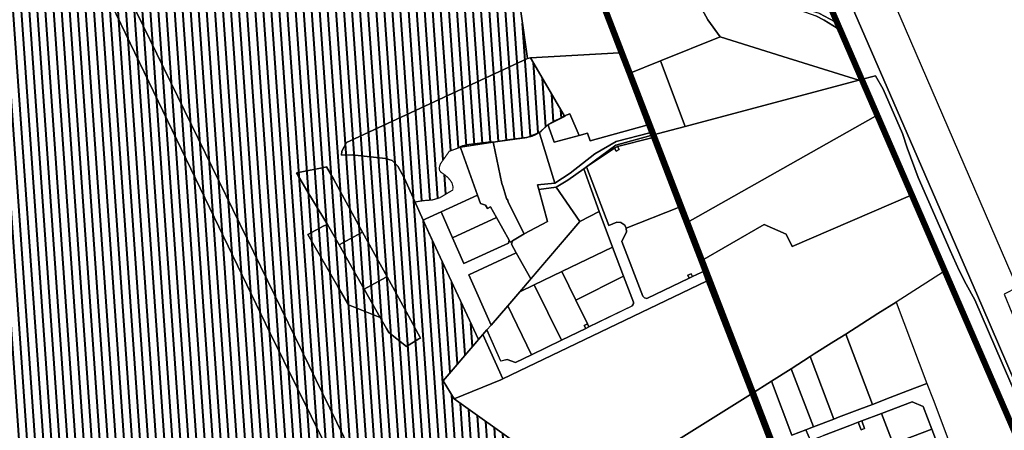
# Model space of a CAD drawing. Units: metres. Extents: x 637393 to 741906, y 6471104 to 6494651.
# Drawn here: x 655075 to 656681, y 6475946 to 6476616 of the extents above; entities that cross this region are included whole.
import ezdxf

# ---------------------------------------------------------------- set-up
doc = ezdxf.new("R2010")
doc.units = ezdxf.units.M
doc.header["$MEASUREMENT"] = 0
doc.linetypes.add('Dash Dot', pattern=[1, 0.5, -0.25, 0, -0.25])
doc.layers.add('abi', color=5, linetype='Continuous')
doc.layers.add('ol_asustusüksus', color=240, linetype='Dash Dot', lineweight=50)
doc.layers.add('ol_elamud', color=250, linetype='Continuous', lineweight=9)
doc.layers.add('ol_katastripiirid', color=7, linetype='Continuous', true_color=0xfdef81)
picture_1 = doc.add_image_def('image9.png', size_in_pixel=(1634, 852))

msp = doc.modelspace()

# ---------------------------------------------------------------- hatches: boundary and pattern name
at = {"layer": 'ol_elamud', "lineweight": 40, "true_color": 0xfecc66}
h = msp.add_hatch(dxfattribs=at)
h.set_pattern_fill('ANSI31', color=31, scale=105, angle=49)
h.paths.add_polyline_path([(649025.9, 6476561.1), (649024.26723, 6476563.87284), (649029.69914, 6476597.56979), (649058.69206, 6476764.96008), (649136.52107, 6477260.24094), (649139.47152, 6477279.57291), (649139.78902, 6477281.00155), (649139.95453, 6477282.49109), (649141.44406, 6477282.16008), (649154.35338, 6477280.83605), (649158.82198, 6477280.67054), (649164.28362, 6477280.00865), (649169.57974, 6477279.0155), (649179.01347, 6477276.36744), (649181.16502, 6477275.54005), (649194.07434, 6477275.87105), (649335.58026, 6477253.85889), (649340.37987, 6477250.38344), (649341.5384, 6477250.87995), (649347.49654, 6477251.37646), (649351.79965, 6477251.21096), (649357.75779, 6477249.8868), (649370.5016, 6477247.73525), (649435.87568, 6477236.81198), (649681.98013, 6477193.78094), (649716.23946, 6477251.21096), (649717.23248, 6477360.60897), (649714.91542, 6477444.85064), (649776.64842, 6477644.61384), (649791.37827, 6477817.23451), (650457.93, 6477704.54), (650461.25, 6477677.79), (650463.18, 6477655.39), (650465.8, 6477607.9), (650458, 6477577.4), (650450.37, 6477554.63), (650435.78, 6477516.58), (650430.94, 6477496.99), (650431.46, 6477484.41), (650220.29, 6477479.12), (650186.26, 6477371.68), (650265.44, 6477281.46), (650265.53, 6477278.83), (650285.17, 6477279.05), (650308.04, 6477278.55), (650317.9, 6477275.66), (650326.54, 6477272.36), (650359.97, 6477249.75), (650373.83, 6477225.53), (650387.05, 6477185.72), (650387.68, 6477183.83), (650529.74, 6477229.3), (650536.1, 6477234.56), (650543.21, 6477248.37), (650536.5, 6477252.62), (650579.23, 6477296.81), (650618.35, 6477334.45), (650628, 6477338.1), (650641.53, 6477401.6), (650649.42, 6477432.18), (650655.4, 6477491.21), (650660.28, 6477558.52), (650676.63, 6477637.23), (650666.8, 6477637.99), (650564.58, 6477652.97), (650571.08, 6477686.44), (650680.55, 6477670.07), (650738.62586, 6477661.24628), (650773.77, 6477687.48), (650818.87, 6477806.97), (650696.08, 6477826.25), (650696.58, 6477832.34), (650759.31, 6478255.21), (650768.46, 6478328.09), (650898.61, 6478398.8), (650838.78, 6478649.97), (650723.37, 6478844.66), (650605.57, 6478860.31), (650573.12, 6479020.28), (650206.44, 6479217.49), (649956.31, 6478926.4), (649959.55, 6478898.70845), (650078.62, 6478360.67), (650125.45, 6478169.5), (650120.08, 6478169.67), (650087.79, 6478061.14), (650084.91, 6478051.44), (650062.94, 6477977.4), (650050.2, 6477934.46), (650016.598, 6477818.84745), (649771.56912, 6477860.26441), (649905.07952, 6478637.14133), (649485.03037, 6478691.26126), (649497.9, 6478778.2), (649768.2, 6479548.4), (649769.86275, 6479574.39048), (650062.30832, 6479557.67458), (650127.02038, 6479949.25704), (650500.39741, 6479906.88802), (650573.71568, 6480373.11278), (650787.7, 6480515.97), (650896.27, 6480568.92), (651046.97, 6480444.62), (651111.276, 6480692.01245), (651502.63, 6480737.36), (651752.22, 6480766.07), (651836.57, 6480745.43), (651906.39, 6480702.25), (651934.26, 6480675.53), (651902.5, 6480456.43), (651933.28, 6480406.55), (651999.05, 6480326.18), (651953.7, 6480233.53), (651915.5, 6480156.1), (651894.6, 6480146.4), (651841.43, 6480013.65), (651881.78, 6479962.43), (652043.49, 6479819.38), (651914.38, 6479413.01), (652020.14, 6479314.84), (652005.55, 6479112.63), (651999.88, 6479000.74), (651942.1, 6478433.2), (651981.3, 6478410.2), (652099, 6478553.7), (652261, 6478730.43), (652466.8, 6478690.1), (652614, 6478659), (652977.3, 6478393.9), (653177.9, 6478545.3), (653271.6, 6478467.3), (653317.6, 6478520), (653356.2, 6478584), (653391.3, 6478693.6), (653409.1, 6478770.7), (653430.3, 6478838.6), (653443.2, 6478875.8), (653449.47, 6478903.63), (653453.32, 6478884.14), (653532.94, 6479036.15), (653632.5, 6478972.43), (653638.75, 6478968.43), (653713.76, 6478920.42), (653717.01, 6478920.65), (653722.77, 6478925.85), (653768.65, 6479023.21), (653782.7, 6479053.86), (653806.96, 6479125.11), (653717.35, 6479149.56), (653711.65, 6479151.21), (653611.56, 6479181.62), (653613, 6479183.2), (653637.15, 6479230.01), (653787.41, 6479490.27), (653893.66, 6479591.13), (654183.24, 6479506.85), (654276.1, 6479492.15), (654341.91, 6479413.58), (654329, 6479401.27), (654404.74, 6479112.74), (654353.9502, 6479099.7423), (654158.99344, 6479187.95385), (654103.71, 6479072.24), (654081.77, 6479059.17), (654101.18, 6479054.23), (654120.1, 6479051.62), (654146.45, 6479051.59), (654172.75, 6479054.88), (654404.74, 6479112.74), (654407.77, 6479103.19), (654561.98, 6478789.92), (654565.92, 6478781.92), (654648.34, 6478164.77), (654691.3, 6477737), (654692.9, 6477708.5), (654690.5, 6477679.9), (654685.2, 6477652.1), (654683.21, 6477632.77), (654683.35, 6477623.66), (654713.99, 6477565.83), (654894.53, 6477499.13), (654952.2, 6477470.32), (654955.5, 6477447.32), (654991.5, 6477353.41), (654989.65, 6477343.49), (654987.74, 6477305.48), (654997.74, 6477302.75), (655105.62511, 6477268.03351), (655095.001, 6477239.37045), (655100.79, 6477225.24), (655108.96, 6477206.6), (655109.83, 6477202.81), (655123.08, 6477207.34), (655162.89, 6477153.2), (655189.12, 6477111.42), (655225.01, 6477076.38), (655265.47, 6477045.59), (655336.33, 6477000.24), (655319.5, 6476967), (655429.27192, 6476911.76118), (655458.56, 6476937.34), (655576.4, 6476881.5), (655576.25, 6476828.13), (655604.76, 6476791.7), (655717.17, 6476781.24), (655841.99, 6476760.07), (655870.32, 6476758.26), (655878.35, 6476726.37), (655884.75, 6476711.03), (655881.38, 6476709.74), (655903.43, 6476552.69), (655908.7, 6476553.01), (655964.26, 6476457.97), (655937.03, 6476444.15), (655922.81, 6476431.86), (655901.96, 6476423.32), (655847.84, 6476415.96), (655793.89, 6476407.63), (655775.83729, 6476401.01685), (655761.43844, 6476380.49435), (655759.46, 6476374.14845), (655760.11441, 6476369.73659), (655762.76247, 6476366.59201), (655766.56906, 6476364.10945), (655773.68573, 6476358.31681), (655777.8, 6476353.33845), (655780.4714, 6476349.21409), (655781.98, 6476342.98845), (655781.62993, 6476337.95982), (655760.31, 6476325.25845), (655747.56, 6476321.52845), (655736.6, 6476320.90845), (655728.66, 6476319.81845), (655720.02749, 6476318.41912), (655733.46, 6476288.73), (655823.33693, 6476094.17144), (655766.01, 6476027.1), (655783.68, 6475997.33), (656003.86, 6475840.19), (656008.34, 6475842.6), (656151.53136, 6475737.51032), (656395.25, 6475458.66), (656466.28, 6475271.12), (656464.71, 6475262.94), (656471.2, 6475261.26), (656291.33, 6475111.82), (656129.11, 6475017.52), (656063.15, 6474981.99), (656054.59, 6474942.33), (656185.08, 6474676.5), (656172.98, 6474683.35), (656027.27, 6474752.33), (656000.61, 6474784.53), (656024.13, 6474851.53), (655953.91, 6474973.75), (655889.3, 6475086.21), (655835.23, 6475103.9395), (655712.72, 6474956.29), (655989.95, 6474823.43), (655976.54, 6474791.75), (655945.45, 6474791.26), (655942.4, 6474784.05), (655933.53, 6474787.34), (655897.45, 6474804.81), (655816.52, 6474845.01), (655614.58, 6474941.04), (655246.99, 6475122.53), (655248.84, 6475126.31), (655248.07, 6475143.46), (655130.48, 6475200.18), (655037.81, 6475245.82), (654984, 6475270.81), (654912.93, 6475305.51), (654905.93, 6475308.53), (654885.19, 6475308.8), (654840.46, 6475308.55), (654783.1, 6475308.22), (654128.95, 6475309.94), (653738.6, 6475409.18), (653689.5, 6475992.6), (653671.3, 6476281.4), (653557.74, 6476742.88), (653942.11, 6476904.63), (653788.22, 6477064.27), (653671.62, 6477185.23), (653718.2, 6477234.77), (653969.16, 6477501.7), (654008.57, 6477551.93), (653997.95, 6477598.44), (653947.18363, 6477640.47528), (653935.65, 6477641.15), (653927.09, 6477639.31), (653915.08, 6477630.76), (653906.04, 6477630.24), (653826.56, 6477640.37), (653700.15, 6478001.42), (653732.58, 6478091.3), (653595.62, 6478205.6), (653474.29, 6478296.29), (653378.17, 6478310.19), (653225.93, 6478290.43), (653159.69, 6478272.4), (653088.11, 6478147.17), (653211.42, 6478029.12), (653213.26, 6477859.9), (653129.8, 6477868), (653074.81, 6477872.07), (653030.83, 6477875.33), (652991.06, 6477878.28), (652965.9, 6477880.17), (652868.2, 6477772.6), (652778.98, 6477674.4), (652700.53, 6477543.24), (652632.05, 6477428.53), (652623.85, 6477414.63), (652462.78, 6477435.33), (652453.59, 6477407.49), (652435.95, 6477321), (652422.54, 6477240.8), (652382.15, 6477060.8), (652264.82, 6477078.64), (652263.01, 6476937.75), (652343.08, 6476860.81), (652353.75, 6476848.47), (652393.14, 6476802.89), (652441.83, 6476746.56), (652495.36, 6476684.21), (652512.72, 6476665.1), (652586.14, 6476580.54), (652618.39, 6476542.47), (652621.64, 6476535.81), (652500.97, 6476303.09), (652458.46, 6476306.83), (651975.9, 6476408.3), (651941.1, 6476281.7), (651950.22, 6475463.81), (651954.85, 6475090.37), (651949.32, 6475090.22), (651937.54, 6475096.26), (651894.37, 6475111.67), (651878.87, 6475114.63), (651806.27, 6475120.89), (651793.93, 6475123.05), (651714.03, 6475150.77), (651696.44, 6475155.42), (651670.29, 6475158.32), (651568.09, 6475156.73), (651554.21, 6475544.66), (651525.26, 6475638.59), (651523.84, 6475640.51), (651516.09, 6475645.33), (651475.72, 6475666.92), (651465.67, 6475667.99), (651463.58, 6475671.95), (651461.24, 6475685.79), (651455.77, 6475689.65), (651169.55, 6475757.88), (651088.8, 6475784.76), (651083.55, 6475786.03), (650996.86, 6475782.88), (650959.33, 6475989.73), (650954.12, 6476022.1), (650950.43, 6476049.4), (650946.39, 6476083.39), (650945.65, 6476101.91), (650998.67, 6476125.13), (651129.11, 6476079.79), (651132.15, 6476079.82), (651191.48, 6476501.64), (651088.6, 6476501.76), (651081.29, 6476608.46), (650958.29, 6476620.34), (650963.74, 6476873.1), (650948.29, 6476867.92), (650791.32, 6476815.55), (650696.35, 6476783.09), (650690.65, 6476625.12), (650722.11, 6476518.98), (650743.92, 6476445.86), (650584.44, 6476356.92), (650428.65, 6476300.63), (650309.55, 6476243.34), (650170.2, 6476186.5), (649982.67, 6476274.22), (649915.2, 6476307), (649606.47, 6476482.16), (649410.93, 6476513.85), (649203.77, 6476547.87)])

# ---------------------------------------------------------------- linework, layer by layer
at = {"layer": 'ol_asustusüksus', "lineweight": 9, "ltscale": 3, "const_width": 10, "flags": 128}
msp.add_lwpolyline([(652087.80152, 6481639.55188), (652116.81, 6481612.28), (652205.22532, 6481307.45446), (652363.58526, 6481301.01784), (652328.80643, 6481138.73762), (652268.36061, 6481050.67525), (652349.57901, 6480954.20092), (652388.645, 6480776.105), (652261.87609, 6480611.1701), (652205.29516, 6480490.92366), (652110.75206, 6480435.37271), (651999.02098, 6480347.3569), (651995.25964, 6480318.43631), (651915.89366, 6480156.90136), (651830.75, 6480000), (651686, 6479880.81), (651632.72556, 6479855.11434), (651452.28279, 6479798.25757), (651358.955, 6479529.62), (651428.925, 6479294.495), (651458.46659, 6479162.00435), (651464.01973, 6479106.01903), (651484.82763, 6479070.38733), (651589.12535, 6478995.79314), (651614.591, 6478965.6955), (651629.84, 6478931.495), (651626.24071, 6478901.57021), (651464.71088, 6478122.69498), (651394.015, 6477793.95), (651360.52225, 6477574.41502), (652427.23849, 6477417.38706), (652916.79825, 6477345.32049), (653041.40889, 6477326.97695), (653326.4685, 6477359.963), (653932.01, 6477495.72), (654078.25742, 6477516.92487), (654229.94781, 6477505.89854), (654338.45735, 6477498.01102), (654684.3175, 6477614.96659), (654721.63859, 6477561.13237), (654893.71911, 6477498.25383), (655180.52002, 6477714.6301), (655650.50349, 6477762.71366), (655753.48633, 6478129.79608), (655803.29092, 6478182.89353), (656055.63445, 6477655.23787), (656129.53059, 6477690.57761), (656248.2124, 6477565.63602), (656483.9544, 6477675.14943), (656496.99993, 6477679.79264), (656607.68709, 6477454.52472), (656655.0098, 6477321.44827), (656813.8218, 6477387.18481), (656896.43617, 6477401.61481), (656935.44452, 6477715.82805), (656945.51309, 6477743.36473), (656961.38312, 6477767.65311), (656983.20439, 6477783.51489), (657003.53789, 6477788.96737), (657049.66007, 6477788.96737), (657121.64496, 6477790.4225), (657131.43421, 6477827.23938), (657403.71894, 6477941.77903), (657499.39866, 6477920.52788), (657465.53774, 6477768.07482), (657419.66556, 6477642.49223), (657383.61039, 6477654.86038), (657184.57833, 6477576.14306), (657236.80408, 6477444.66364), (657288.41357, 6477235.87638), (657283.41666, 6477073.90899), (657367.99845, 6476694.207), (657540.60207, 6476303.10345), (656702.43853, 6475932.68579), (656392.50695, 6476647.55785), (656260.16501, 6476918.88798), (655878.40922, 6477025.72422), (657380.71795, 6473130.03608)], dxfattribs=at)
at = {"layer": 'ol_elamud', "color": 31, "lineweight": 9, "true_color": 0xfecc66, "const_width": 2}
msp.add_lwpolyline([(655881.38, 6476709.74), (655903.43, 6476552.69), (655908.7, 6476553.01), (655964.26, 6476457.97), (655937.03, 6476444.15), (655922.81, 6476431.86), (655901.96, 6476423.32), (655847.84, 6476415.96), (655793.89, 6476407.63), (655775.83729, 6476401.01685), (655761.43844, 6476380.49435), (655759.46, 6476374.14845), (655760.11441, 6476369.73659), (655762.76247, 6476366.59201), (655766.56906, 6476364.10945), (655773.68573, 6476358.31681), (655777.8, 6476353.33845), (655780.4714, 6476349.21409), (655781.98, 6476342.98845), (655781.62993, 6476337.95982), (655760.31, 6476325.25845), (655747.56, 6476321.52845), (655736.6, 6476320.90845), (655728.66, 6476319.81845), (655720.02749, 6476318.41912), (655733.46, 6476288.73), (655823.33693, 6476094.17144), (655766.01, 6476027.1), (655783.68, 6475997.33), (656003.86, 6475840.19)], dxfattribs=at)
at = {"layer": 'ol_katastripiirid'}
for points in [[(656727.81, 6475956.57), (656644.29, 6476149.47), (656533.38, 6476405.15), (656421.06, 6476664.09), (656372.64, 6476729.48), (656323.6, 6476795.72), (656264.18, 6476908.72), (656309.56, 6476894.53), (656296.23, 6476925.23), (656259.71, 6476941.39), (656232.73, 6476997.25), (656226.98, 6477009.17), (656187.02, 6477102.69), (656155.56, 6477176.32), (656141.79, 6477208.55), (656059.19, 6477401.13), (655980.99, 6477585.2), (655897.92, 6477780.75), (655858.93, 6477870.64), (655840.74, 6477908.12), (655752.72, 6478086.51)], [(655902.12, 6478011.36), (656061.81, 6477655.92), (656200.26, 6477334.66), (656386.25, 6476906.24), (656385.41, 6476903.55), (656382.73, 6476898.16), (656355.21, 6476907.24), (656368.14, 6476877.47), (656426.13, 6476854.2), (656452.33, 6476754.29), (656510.43, 6476621.16), (656702.17, 6476179.23), (656680.57, 6476168.32), (656706.07, 6476107.52)], [(654062.6, 6477513.53), (654165.14, 6477512.15), (654327.24, 6477495.44), (654465.16, 6477461.32), (654576.74, 6477426.7), (654656.7, 6477396.66), (654704.76, 6477375.41), (654766.69, 6477342.14), (654830.47, 6477297.77), (654895.17, 6477236.76), (654971.12, 6477158.42), (655011.76, 6477082.22), (655483.9, 6476104.6), (655928.13, 6475205.88)], [(655928.13, 6475205.88), (655483.9, 6476104.6), (655011.76, 6477082.22), (654971.12, 6477158.42), (654895.17, 6477236.76), (654830.47, 6477297.77), (654766.69, 6477342.14), (654704.76, 6477375.41), (654656.7, 6477396.66), (654576.74, 6477426.7), (654465.16, 6477461.32), (654327.24, 6477495.44), (654165.14, 6477512.15), (654062.6, 6477513.53)], [(654999.37, 6477164.35), (655158.5, 6476848.5), (655265.4, 6476629.2), (655626.4, 6475890.1)], [(656758.75, 6475869.25), (656677.72, 6476055.77), (656632.82, 6476159.12), (656618.75, 6476184.63), (656607.44, 6476206.78), (656592.49, 6476239.37), (656540.77, 6476358.57), (656522.38, 6476406.84), (656514.96, 6476429.97), (656483.6, 6476502.39), (656471.12, 6476524.34), (656445.33, 6476517.5), (656408.74, 6476601.64), (656404.04, 6476612.46), (656361, 6476711.42), (656353.64, 6476728.35), (656372.64, 6476729.48), (656421.06, 6476664.09), (656533.38, 6476405.15), (656644.29, 6476149.47), (656727.81, 6475956.57), (656901.69, 6475555.79)], [(655881.38, 6476709.74), (655903.24, 6476552.25), (655614.38, 6476418.08), (655608.56, 6476415.38), (655600.86, 6476401.45), (655600.06, 6476394.66), (655617.5, 6476395.13), (655671.86, 6476389.47), (655682.81, 6476386.05), (655691.95, 6476376.86), (655702.72, 6476356.63), (655733.16, 6476288.59), (655742.34, 6476268.07), (655823.57, 6476094.19), (655820.76, 6476090.86), (655766.01, 6476027.1), (655783.68, 6475997.33), (656003.86, 6475840.19)], [(655626.4, 6475890.1), (655265.4, 6476629.2)], [(656379.93, 6476625.56), (656404.04, 6476612.46), (656408.74, 6476601.64), (656387.48, 6476614.62), (656373.43, 6476621.69)], [(656695.4, 6475942.51), (656656.83, 6476031.39), (656645.75, 6476057.07), (656581.89, 6476204.4), (656527.91, 6476329.12), (656471.23, 6476458.42), (656445.33, 6476517.5), (656471.12, 6476524.34), (656483.6, 6476502.39), (656514.96, 6476429.97), (656522.38, 6476406.84), (656540.77, 6476358.57), (656592.49, 6476239.37), (656607.44, 6476206.78), (656618.75, 6476184.63), (656632.82, 6476159.12), (656677.72, 6476055.77), (656758.75, 6475869.25)], [(656364.79, 6475929.53), (656357.6, 6475947.16), (656369.65, 6475951.74), (656403.3, 6475964.59), (656410.51, 6475967.35), (656445.54, 6475980.71), (656465.93, 6475988.49), (656495, 6475999.57), (656523.02, 6476010.26), (656554.75, 6476022.36), (656564.78, 6475996.17), (656602.2, 6475898.09)], [(656584.01, 6475892.31), (656562.65, 6475948.13), (656548.75, 6475984.75), (656530.7, 6475992.86), (656480.61, 6475973.82), (656448.46, 6475961.42), (656442.86, 6475959.34), (656429.06, 6475954.12), (656386.41, 6475937.83)]]:
    msp.add_lwpolyline(points, dxfattribs=at)
for points in [[(655973.63, 6476769.35), (656038.83, 6476759.97), (656049.21, 6476765.57), (656086.74, 6476728.29), (656095.27, 6476724.01), (656131.9, 6476675.99), (656173.21, 6476660.77), (656197.38, 6476615.21), (656217.72, 6476587.58), (656120.13, 6476548.5), (656066.36, 6476526.92), (656053.06, 6476561.75), (655989.57, 6476727.76)], [(656225.56, 6476735.71), (656260.55, 6476725.53), (656267.3, 6476747.46), (656332.69, 6476727.34), (656361, 6476711.42), (656404.04, 6476612.46), (656379.93, 6476625.56), (656207.72, 6476677.76)], [(655912.96, 6476694.22), (655936.87, 6476705.15), (655963.62, 6476717.37), (655978.34, 6476724.1), (655989.57, 6476727.76), (656053.06, 6476561.75), (655908.61, 6476553.55), (655903.24, 6476552.25), (655881.38, 6476709.74), (655884.25, 6476710.84), (655884.37, 6476710.52), (655888.97, 6476701.04), (655892.17, 6476696.57), (655893.67, 6476694.48), (655896.06, 6476692.26), (655899.52, 6476691.05), (655904.35, 6476691.09)], [(656179.75, 6476682.05), (656347.52, 6476631.06), (656373.43, 6476621.69), (656387.48, 6476614.62), (656408.74, 6476601.64), (656445.33, 6476517.5), (656443.71, 6476517.08), (656319.98, 6476555.71), (656217.72, 6476587.58), (656197.38, 6476615.21), (656173.21, 6476660.77)], [(656217.72, 6476587.58), (656319.98, 6476555.71), (656443.71, 6476517.08), (656160.69, 6476441.64), (656159, 6476446.1), (656120.13, 6476548.5)], [(655908.61, 6476553.55), (656053.06, 6476561.75), (656066.36, 6476526.92), (656098.36, 6476443.44), (656005.94, 6476417.9), (656001.52, 6476430.81), (655987.88, 6476427.09), (655972.58, 6476462.28), (655963.81, 6476458.74), (655963.29, 6476459.62)], [(655600.86, 6476401.45), (655608.56, 6476415.38), (655614.38, 6476418.08), (655903.24, 6476552.25), (655908.61, 6476553.55), (655963.29, 6476459.62), (655963.81, 6476458.74), (655955.26, 6476453.92), (655949.97, 6476451.58), (655937.1, 6476444.67), (655925.57, 6476433.89), (655922.81, 6476431.86), (655917.24, 6476428.37), (655911.18, 6476425.65), (655901.96, 6476423.32), (655875.99, 6476420.3), (655847.84, 6476415.96), (655839.09, 6476415.9), (655807.69, 6476411.88), (655797.38, 6476409.81), (655793.75, 6476408.36), (655794.66, 6476405.81), (655821.91, 6476329.61), (655762.68, 6476302.23), (655737.7, 6476290.69), (655733.16, 6476288.59), (655702.72, 6476356.63), (655691.95, 6476376.86), (655682.81, 6476386.05), (655671.86, 6476389.47), (655617.5, 6476395.13), (655600.06, 6476394.66)], [(656104.58, 6476426.69), (656103.07, 6476431.27), (656098.36, 6476443.44), (656066.36, 6476526.92), (656120.13, 6476548.5), (656159, 6476446.1), (656160.69, 6476441.64)], [(656445.33, 6476517.5), (656471.23, 6476458.42), (656159.99, 6476282.72), (656149.89, 6476309.33), (656106.14, 6476422.99), (656104.58, 6476426.69), (656160.69, 6476441.64), (656443.71, 6476517.08)], [(655972.58, 6476462.28), (655987.88, 6476427.09), (655947.17, 6476415.75), (655938.34, 6476440.49), (655937.1, 6476444.67), (655949.97, 6476451.58), (655955.26, 6476453.92), (655963.81, 6476458.74)], [(656471.23, 6476458.42), (656527.91, 6476329.12), (656335.21, 6476245.96), (656325.1, 6476266.15), (656289.29, 6476281.8), (656184.11, 6476220.88), (656159.99, 6476282.72)], [(655920.02, 6476346.42), (655922.09, 6476338.7), (655936.25, 6476286.77), (655898.08, 6476266.37), (655872.19, 6476318.32), (655870.97, 6476322.83), (655869.62, 6476322.42), (655867.56, 6476329.32), (655863.88, 6476342.62), (655861.72, 6476348.7), (655848.18, 6476413.6), (655847.84, 6476415.96), (655875.99, 6476420.3), (655901.96, 6476423.32), (655911.18, 6476425.65), (655917.24, 6476428.37), (655922.81, 6476431.86), (655923.67, 6476428.84), (655948.02, 6476349.27)], [(655922.09, 6476338.7), (655920.02, 6476346.42), (655948.02, 6476349.27), (655972.85, 6476365.17), (656013.39, 6476396.75), (656047.88, 6476416.87), (656103.07, 6476431.27), (656104.58, 6476426.69), (656047.69, 6476411.03), (655999.7, 6476375.68), (655995.13, 6476372.66), (655969.24, 6476353.84), (655950.33, 6476342.41)], [(656103.07, 6476431.27), (656047.88, 6476416.87), (656013.39, 6476396.75), (655972.85, 6476365.17), (655948.02, 6476349.27), (655923.67, 6476428.84), (655922.81, 6476431.86), (655925.57, 6476433.89), (655937.1, 6476444.67), (655938.34, 6476440.49), (655947.17, 6476415.75), (655987.88, 6476427.09), (656001.52, 6476430.81), (656005.94, 6476417.9), (656098.36, 6476443.44)], [(655797.38, 6476409.81), (655807.69, 6476411.88), (655839.09, 6476415.9), (655847.84, 6476415.96), (655848.18, 6476413.6), (655861.72, 6476348.7), (655863.88, 6476342.62), (655867.56, 6476329.32), (655869.62, 6476322.42), (655870.97, 6476322.83), (655872.19, 6476318.32), (655898.08, 6476266.37), (655878.92, 6476254.96), (655875.44, 6476252.89), (655873.71, 6476255.98), (655852.93, 6476293.13), (655843.31, 6476310.32), (655838.05, 6476307.91), (655834.9, 6476313.11), (655826.73, 6476316.14), (655821.91, 6476329.61), (655794.66, 6476405.81), (655793.75, 6476408.36)], [(656104.58, 6476426.69), (656106.14, 6476422.99), (656049.99, 6476409.02), (656045.19, 6476406.24), (655999.7, 6476375.68), (656047.69, 6476411.03)], [(656106.14, 6476422.99), (656149.89, 6476309.33), (656064.45, 6476275.85), (656062.42, 6476280.44), (656055.92, 6476284.97), (656049.08, 6476285.35), (656036.06, 6476280.02), (655999.7, 6476375.68), (656045.19, 6476406.24), (656048.02, 6476401.33), (656052.86, 6476404.08), (656049.99, 6476409.02)], [(656049.99, 6476409.02), (656052.86, 6476404.08), (656048.02, 6476401.33), (656045.19, 6476406.24)], [(655530.23, 6476366.74), (655573.89, 6476375.15), (655575.88, 6476375.51), (655587.61, 6476355.23), (655634.66, 6476269.45), (655632.21, 6476268.06), (655596.29, 6476248.48), (655577.12, 6476281.82), (655545.32, 6476334.41), (655526.82, 6476366.07)], [(655705.96, 6476082.6), (655726.38, 6476095.15), (655728.82, 6476096.63), (655709.24, 6476132.57), (655674.46, 6476196.43), (655634.66, 6476269.45), (655587.61, 6476355.23), (655575.88, 6476375.51), (655573.89, 6476375.15), (655530.23, 6476366.74), (655526.82, 6476366.07), (655545.32, 6476334.41), (655577.12, 6476281.82), (655571.58, 6476279.57), (655545.31, 6476265.31), (655594.7, 6476179.42), (655611.54, 6476150.95), (655663.29, 6476130.33), (655673.5, 6476112.41), (655677.4, 6476105.56)], [(655863.42, 6476030.09), (655830.85, 6476102.44), (655837.42, 6476110.01), (655859.72, 6476059.18), (655870.11, 6476061.79), (655883.84, 6476056.52), (655910.16, 6476069.4), (655958.76, 6476093.06), (655998.46, 6476112.35), (656003.44, 6476114.7), (656074.36, 6476149.36), (656076.31, 6476152.3), (656076.52, 6476154.96), (656060.25, 6476197.58), (656042.25, 6476244.83), (656020.63, 6476302.75), (655995.13, 6476372.66), (655999.7, 6476375.68), (656036.06, 6476280.02), (656049.08, 6476285.35), (656055.92, 6476284.97), (656062.42, 6476280.44), (656064.45, 6476275.85), (656064.79, 6476269.79), (656057.56, 6476253.83), (656091.4, 6476164.76), (656094.3, 6476162), (656098.33, 6476161.27), (656167.01, 6476194.29), (656172.42, 6476196.86), (656186.49, 6476203.29), (656189.9, 6476204.88), (656195.42, 6476189.29)], [(655988.65, 6476286.74), (655950.33, 6476342.41), (655969.24, 6476353.84), (655995.13, 6476372.66), (656020.63, 6476302.75)], [(655877.49, 6476249.48), (655878.92, 6476254.96), (655898.08, 6476266.37), (655936.25, 6476286.77), (655922.09, 6476338.7), (655950.33, 6476342.41), (655988.65, 6476286.74), (655908.98, 6476193.04), (655885.28, 6476235.37)], [(655781.28, 6476260.08), (655762.68, 6476302.23), (655821.91, 6476329.61), (655826.73, 6476316.14), (655834.9, 6476313.11), (655838.05, 6476307.91), (655843.31, 6476310.32), (655852.93, 6476293.13)], [(656289.29, 6476281.8), (656325.1, 6476266.15), (656335.21, 6476245.96), (656527.91, 6476329.12), (656581.89, 6476204.4), (656504.52, 6476155.31), (656474.87, 6476136.5), (656448.66, 6476119.83), (656422.38, 6476103.19), (656403.2, 6476091.05), (656371.02, 6476070.59), (656364.4, 6476066.39), (656333.24, 6476046.63), (656301.57, 6476026.52), (656267.16, 6476004.73), (656195.42, 6476189.29), (656189.9, 6476204.88), (656184.11, 6476220.88)], [(655742.34, 6476268.07), (655733.16, 6476288.59), (655737.7, 6476290.69), (655762.68, 6476302.23), (655781.28, 6476260.08), (655799.87, 6476217.93), (655872.54, 6476251.47), (655873.71, 6476255.98), (655875.44, 6476252.89), (655878.92, 6476254.96), (655877.49, 6476249.48), (655885.28, 6476235.37), (655807.94, 6476199.63), (655844.09, 6476117.71), (655837.42, 6476110.01), (655830.85, 6476102.44), (655826.85, 6476098.01), (655823.57, 6476094.19)], [(655890.93, 6476171.81), (655988.65, 6476286.74), (656020.63, 6476302.75), (656042.25, 6476244.83), (655959.44, 6476204.84), (655914.4, 6476183.11)], [(656149.89, 6476309.33), (656160.1, 6476282.79), (656184.11, 6476220.88), (656189.9, 6476204.88), (656186.49, 6476203.29), (656172.42, 6476196.86), (656170.52, 6476201.44), (656165.07, 6476198.97), (656167.01, 6476194.29), (656098.33, 6476161.27), (656094.3, 6476162), (656091.4, 6476164.76), (656057.56, 6476253.83), (656064.79, 6476269.79), (656064.45, 6476275.85)], [(655799.87, 6476217.93), (655781.28, 6476260.08), (655852.93, 6476293.13), (655873.71, 6476255.98), (655872.54, 6476251.47)], [(655571.58, 6476279.57), (655577.12, 6476281.82), (655596.29, 6476248.48), (655637.38, 6476176.22), (655663.29, 6476130.33), (655611.54, 6476150.95), (655594.7, 6476179.42), (655545.31, 6476265.31)], [(655634.66, 6476269.45), (655674.46, 6476196.43), (655672.01, 6476195.06), (655637.38, 6476176.22), (655596.29, 6476248.48), (655632.21, 6476268.06)], [(656042.25, 6476244.83), (656060.25, 6476197.58), (655982.3, 6476158.09), (655959.44, 6476204.84)], [(655844.09, 6476117.71), (655807.94, 6476199.63), (655885.28, 6476235.37), (655908.98, 6476193.04), (655890.93, 6476171.81), (655871.5, 6476149.35)], [(655637.38, 6476176.22), (655672.01, 6476195.06), (655674.46, 6476196.43), (655709.24, 6476132.57), (655728.82, 6476096.63), (655726.38, 6476095.15), (655705.96, 6476082.6), (655677.4, 6476105.56), (655673.5, 6476112.41), (655663.29, 6476130.33)], [(655959.44, 6476204.84), (655982.3, 6476158.09), (656001.12, 6476119.69), (655996.1, 6476117.26), (655998.54, 6476112.25), (655958.86, 6476092.94), (655914.4, 6476183.11)], [(656060.25, 6476197.58), (656076.52, 6476154.96), (656076.42, 6476152.22), (656074.48, 6476149.29), (656003.56, 6476114.68), (656001.12, 6476119.69), (655982.3, 6476158.09)], [(656170.52, 6476201.44), (656172.42, 6476196.86), (656167.01, 6476194.29), (656165.07, 6476198.97)], [(655783.68, 6475997.33), (655860, 6476028.42), (655863.42, 6476030.09), (656195.42, 6476189.29), (656267.16, 6476004.73), (656012.34, 6475845.12), (656008.34, 6475842.6), (656003.86, 6475840.19)], [(655914.4, 6476183.11), (655958.86, 6476092.94), (655910.22, 6476069.22), (655871.5, 6476149.35), (655890.93, 6476171.81)], [(655844.09, 6476117.71), (655871.5, 6476149.35), (655910.22, 6476069.22), (655883.84, 6476056.52), (655870.22, 6476061.81), (655859.81, 6476058.96), (655837.42, 6476110.01)], [(656504.52, 6476155.31), (656554.75, 6476022.36), (656523.02, 6476010.26), (656495, 6475999.57), (656465.93, 6475988.49), (656422.38, 6476103.19), (656448.66, 6476119.83), (656474.87, 6476136.5)], [(656001.12, 6476119.69), (656003.56, 6476114.68), (655998.54, 6476112.25), (655996.1, 6476117.26)], [(655830.85, 6476102.44), (655863.42, 6476030.09), (655860, 6476028.42), (655783.68, 6475997.33), (655766.01, 6476027.1), (655820.76, 6476090.86), (655823.57, 6476094.19), (655826.85, 6476098.01)], [(656422.38, 6476103.19), (656465.93, 6475988.49), (656445.54, 6475980.71), (656410.51, 6475967.35), (656403.3, 6475964.59), (656364.4, 6476066.39), (656371.02, 6476070.59), (656403.2, 6476091.05)], [(656403.3, 6475964.59), (656369.65, 6475951.74), (656333.24, 6476046.63), (656364.4, 6476066.39)], [(656369.65, 6475951.74), (656357.6, 6475947.16), (656334.48, 6475938.37), (656301.55, 6476026.49), (656333.24, 6476046.63)], [(656522.25, 6475337.63), (656479.42, 6475449.17), (656359.06, 6475765.08), (656267.16, 6476004.73), (656301.57, 6476026.52), (656334.48, 6475938.37), (656357.6, 6475947.16), (656364.79, 6475929.53), (656341.25, 6475920.67), (656382.61, 6475814.49), (656384.9, 6475808.67), (656428.4, 6475694.96), (656554.73, 6475364.73)], [(656012.34, 6475845.12), (656267.16, 6476004.73), (656359.06, 6475765.08), (656479.42, 6475449.17), (656522.25, 6475337.63), (656531.7, 6475313.15), (656538.2, 6475296.2), (656523.43, 6475293.85), (656503.16, 6475284.95), (656485.75, 6475273.72), (656470.99, 6475261.24), (656464.71, 6475262.94), (656466.28, 6475271.12), (656395.25, 6475458.66), (656151.61, 6475737.59), (656008.34, 6475842.6)], [(656562.65, 6475948.13), (656499.64, 6475923.98), (656480.61, 6475973.82), (656530.7, 6475992.86), (656548.75, 6475984.75)], [(656499.64, 6475923.98), (656562.65, 6475948.13), (656584.01, 6475892.31), (656586.34, 6475886.13), (656599.28, 6475852.28), (656494.55, 6475812.07), (656524.67, 6475733.29), (656446.57, 6475703.47), (656428.4, 6475694.96), (656384.9, 6475808.67), (656382.61, 6475814.49), (656341.25, 6475920.67), (656364.79, 6475929.53), (656386.41, 6475937.83), (656429.06, 6475954.12), (656442.86, 6475959.34), (656447.46, 6475947.13), (656453.1, 6475949.28), (656448.46, 6475961.42), (656480.61, 6475973.82)], [(656442.86, 6475959.34), (656448.46, 6475961.42), (656453.1, 6475949.28), (656447.46, 6475947.13)]]:
    msp.add_lwpolyline(points, close=True, dxfattribs=at)

# ---------------------------------------------------------------- referenced raster images: frames only (the image files are external)
at = {"layer": 'abi', "lineweight": 9}
image = msp.add_image(picture_1, insert=(643765.00455, 6474346.75991), size_in_units=(14000.42983, 7300.10173), rotation=-0.050341201, dxfattribs=at)
image.dxf.flags = 7

doc.saveas('drawing.dxf')
